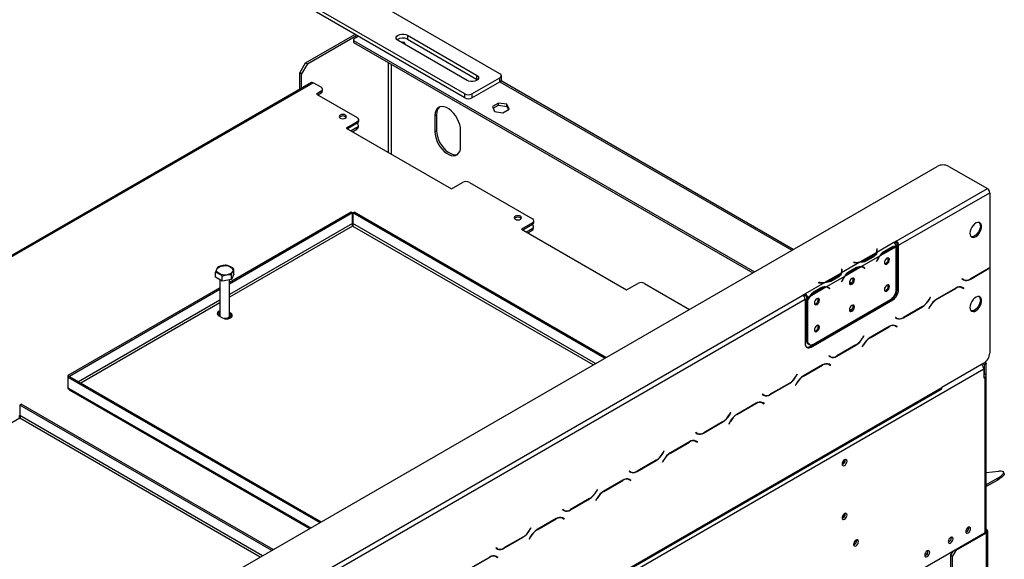
# Model space of a CAD drawing. Extents: x -68 to 13836, y 135 to 10008.
# Drawn here: x 12581 to 13773, y 3914 to 4567 of the extents above; entities that cross this region are included whole.
import ezdxf

# ---------------------------------------------------------------- set-up
doc = ezdxf.new("R2010")
doc.units = 0
doc.header["$LTSCALE"] = 50
doc.layers.get('0').update_dxf_attribs({"linetype": 'CONTINUOUS'})

msp = doc.modelspace()

# ---------------------------------------------------------------- linework, layer by layer
at = {"color": 7, "linetype": 'CONTINUOUS'}
for p, q in [((13162.4, 4501.9), (12961.6, 4617.8)), ((13120, 4477.4), (12919.2, 4593.3)), ((13120, 4472.5), (12919.2, 4588.4)), ((12927.2, 4515.2), (12986.6, 4549.5)), ((12929.4, 4513.9), (12988.8, 4548.2)), ((12990.9, 4547), (12985.2, 4543.7)), ((12985.2, 4543.7), (12985.2, 4542.1)), ((12985.2, 4542.1), (13470.6, 4261.9)), ((12985.2, 4542.1), (12985.2, 4539.7)), ((13122.8, 4493.7), (13039.1, 4542)), ((13050.4, 4548.6), (13134.1, 4500.2)), ((13050.4, 4548.6), (13050.4, 4543.7)), ((13050.4, 4543.7), (13134.1, 4495.3)), ((12985.2, 4539.7), (13468.4, 4260.7)), ((13046.7, 4539.7), (13041.8, 4540.5)), ((13048, 4536.9), (13046.7, 4539.7)), ((13046.7, 4537.7), (13046.7, 4539.7)), ((12920.2, 4502.9), (12927.2, 4515.2)), ((12929.4, 4513.9), (12922.3, 4501.7)), ((12927.2, 4515.2), (12929.4, 4513.9)), ((12922.3, 4501.7), (12920.2, 4502.9)), ((12920.2, 4483.2), (12920.2, 4502.9)), ((12922.3, 4484.4), (12922.3, 4501.7)), ((13128.5, 4477.4), (13162.4, 4497)), ((13134.1, 4500.2), (13134.1, 4495.3)), ((13134.1, 4495.3), (13135.3, 4494.5)), ((13162.4, 4492.1), (13162.4, 4497)), ((13164.2, 4494.5), (13164.2, 4499.4)), ((12934.1, 4491.2), (11937.1, 3915.7)), ((11939.3, 3915.4), (12936.3, 4491)), ((12945.9, 4485.5), (12936.3, 4491)), ((12947.7, 4481), (12947.7, 4483)), ((13128.5, 4472.5), (13162.4, 4492.1)), ((13517.6, 4289.1), (13163.8, 4493.3)), ((12945.9, 4480.6), (12940.3, 4477.3)), ((12940.3, 4477.3), (12989.7, 4448.7)), ((12941.9, 4476.3), (12945.9, 4478.6)), ((12945.9, 4478.6), (12945.9, 4480.6)), ((13120, 4472.5), (13120, 4477.4)), ((13128.5, 4477.4), (13128.5, 4472.5)), ((13160.7, 4466.3), (13153.3, 4462)), ((13153.3, 4462), (13156, 4456.2)), ((13154.2, 4460.1), (13160.7, 4463.9)), ((13170.8, 4464.8), (13160.7, 4466.3)), ((13160.7, 4463.9), (13160.7, 4466.3)), ((13160.7, 4463.9), (13170.8, 4462.3)), ((13166.1, 4454.6), (13173.6, 4458.9)), ((13173.6, 4458.9), (13170.8, 4464.8)), ((13170.8, 4462.3), (13170.8, 4464.8)), ((13170.8, 4462.3), (13172.7, 4458.4)), ((12975.1, 4449.8), (12975.2, 4449.7)), ((13083.7, 4451.1), (13085.8, 4452.4)), ((13083.7, 4451.1), (13083.7, 4431.5)), ((13085.8, 4452.4), (13085.8, 4432.8)), ((13156, 4456.2), (13166.1, 4454.6)), ((12989.7, 4443.8), (12976.3, 4436.1)), ((12976.3, 4436.1), (13103.6, 4362.6)), ((12989.7, 4441.9), (12978, 4435.1)), ((12989.3, 4436.7), (12982.3, 4432.6)), ((12984, 4431.6), (12989.3, 4434.8)), ((12989.3, 4441.6), (12989.3, 4441.6)), ((12989.3, 4434.8), (12989.3, 4436.7)), ((12989.7, 4441.9), (12989.7, 4443.8)), ((12991.1, 4437.2), (12991.1, 4439.2)), ((12991.5, 4444.3), (12991.5, 4446.3)), ((13083.7, 4431.5), (13085.8, 4432.8)), ((13114.8, 4413.6), (13114.8, 4433.2)), ((10024.7, 2272.7), (13691.8, 4389.6)), ((13705.9, 4389.6), (13752.6, 4362.7)), ((13103.6, 4362.6), (13117, 4370.3)), ((13125.5, 4370.3), (13201.9, 4326.3)), ((13642.3, 4299), (13752.6, 4362.7)), ((13645.1, 4294.1), (13755.4, 4357.8)), ((13755.4, 4357.8), (13755.4, 4267)), ((12982.3, 4334.2), (12835, 4249.2)), ((12984, 4333.2), (12835, 4247.2)), ((12984, 4333.2), (12982.3, 4334.2)), ((12984, 4320.5), (12984, 4333.2)), ((12984.2, 4333.2), (12985.9, 4334.2)), ((12984.2, 4333.2), (12984.2, 4320.5)), ((13289.1, 4157.2), (12984.2, 4333.2)), ((13290.8, 4158.2), (12985.9, 4334.2)), ((13187.3, 4327.3), (13187.4, 4327.3)), ((13201.9, 4321.4), (13188.4, 4313.6)), ((13201.9, 4319.4), (13190.1, 4312.6)), ((13201.5, 4319.1), (13201.5, 4319.1)), ((13201.9, 4319.4), (13201.9, 4321.4)), ((13203.2, 4314.7), (13203.2, 4316.7)), ((13203.6, 4321.8), (13203.6, 4323.8)), ((13188.4, 4313.6), (13315.7, 4240.1)), ((13201.5, 4314.2), (13194.4, 4310.2)), ((13196.1, 4309.2), (13201.5, 4312.3)), ((13201.5, 4312.3), (13201.5, 4314.2)), ((13639.4, 4297.4), (13618.6, 4285.3)), ((13642, 4292.3), (13622.7, 4281.2)), ((13627, 4286.6), (13636.4, 4292)), ((13642.3, 4299), (13639.4, 4297.4)), ((13639.4, 4297.4), (13639.4, 4297.4)), ((13642.3, 4297.4), (13640.6, 4296.4)), ((13642.3, 4299), (13642.3, 4297.4)), ((13642.3, 4240.6), (13642.3, 4292.3)), ((13643.7, 4294.9), (13645.1, 4294.1)), ((13643.7, 4241), (13643.7, 4294.9)), ((13645.1, 4240.2), (13645.1, 4294.1)), ((13618, 4285), (13598.7, 4273.9)), ((13622.1, 4280.9), (13600.2, 4268.2)), ((13614.2, 4281.5), (13604.8, 4276)), ((13614.9, 4280.3), (13605.5, 4274.8)), ((13619, 4289.6), (13618.6, 4289.6)), ((13618.6, 4289.6), (13618.7, 4288.6)), ((13619, 4288), (13618.8, 4288)), ((13618.8, 4286.2), (13618.8, 4287.8)), ((13619.1, 4288.6), (13619, 4289.6)), ((13619, 4288), (13619, 4289.6)), ((13619.1, 4287), (13619, 4288)), ((13626.2, 4286.2), (13627.7, 4285.4)), ((13627.7, 4285.4), (13637.1, 4290.8)), ((13598.1, 4273.5), (13576.1, 4260.8)), ((13599.6, 4267.8), (13580.3, 4256.7)), ((13584.5, 4262.1), (13594, 4267.5)), ((13592.4, 4273.4), (13590.7, 4273.5)), ((13590.7, 4273.5), (13590.7, 4273.3)), ((13590.7, 4273.3), (13590.7, 4273.5)), ((13590.7, 4273.3), (13592.3, 4273.2)), ((13602.5, 4267.1), (13601, 4267.9)), ((13602.7, 4267.2), (13601.9, 4267.8)), ((13604.8, 4274.4), (13604.8, 4276)), ((13619, 4276), (13618.2, 4274.5)), ((13618.2, 4274.6), (13618.4, 4274.5)), ((13618.2, 4274.5), (13618.4, 4274.5)), ((13618.4, 4274.5), (13619.2, 4275.9)), ((12818.1, 4255.5), (12818.1, 4261.6)), ((12826.2, 4250.8), (12826.2, 4256.9)), ((12840.4, 4259), (12837.4, 4252.6)), ((12837.4, 4252.6), (12837.4, 4258.6)), ((12840.4, 4259), (12840.4, 4265)), ((13575.5, 4260.5), (13556.3, 4249.4)), ((13579.7, 4256.4), (13557.8, 4243.7)), ((13571.8, 4257), (13562.3, 4251.5)), ((13572.5, 4255.8), (13563, 4250.3)), ((13576.5, 4265.1), (13576.1, 4265.1)), ((13576.1, 4265.1), (13576.3, 4264.1)), ((13576.5, 4263.5), (13576.3, 4263.5)), ((13576.3, 4261.7), (13576.3, 4263.3)), ((13576.7, 4264.2), (13576.5, 4265.1)), ((13576.5, 4263.5), (13576.5, 4265.1)), ((13576.7, 4262.5), (13576.5, 4263.5)), ((13583.8, 4261.7), (13585.2, 4260.9)), ((13585.2, 4260.9), (13594.7, 4266.3)), ((13602.6, 4267), (13602.7, 4267.2)), ((13602.7, 4267.2), (13604.1, 4266.4)), ((13603.1, 4266.7), (13603.9, 4266)), ((13604.1, 4266.4), (13603.3, 4267)), ((13603.9, 4266), (13604.1, 4266.4)), ((13731.5, 4252.8), (13754.6, 4266.2)), ((13754.5, 4266.5), (13731.6, 4253.2)), ((13755.1, 4266.9), (13755.4, 4266.7)), ((13755.4, 4266.7), (13755.4, 4163.5)), ((12826.2, 4250.8), (12818.1, 4255.5)), ((12823.4, 4252.5), (12823.4, 4208.6)), ((12837.4, 4252.6), (12826.2, 4250.8)), ((12835, 4208.6), (12835, 4252.2)), ((13315.7, 4240.1), (13329.2, 4247.9)), ((13337.6, 4247.9), (13391.9, 4216.5)), ((13555.7, 4249), (13532, 4235.3)), ((13548.3, 4249), (13548.2, 4248.8)), ((13548.2, 4248.8), (13549.9, 4248.7)), ((13550, 4248.9), (13548.3, 4249)), ((13548.3, 4248.8), (13548.3, 4249)), ((13562.3, 4249.9), (13562.3, 4251.5)), ((13576.6, 4251.5), (13575.8, 4250.1)), ((13575.8, 4250.1), (13576, 4250)), ((13575.8, 4250.1), (13576, 4250)), ((13576, 4250), (13576.8, 4251.5)), ((13588, 4248.4), (13585.6, 4249.8)), ((13720.2, 4243.8), (13720.8, 4243.5)), ((13722, 4253.3), (13721.8, 4253)), ((13721.8, 4253), (13723.5, 4252.1)), ((13723.6, 4252.4), (13722, 4253.3)), ((13722.2, 4253.3), (13722, 4253.3)), ((13722.2, 4253.3), (13723.6, 4252.4)), ((11968.5, 3332.8), (13529.1, 4233.7)), ((12823.4, 4242.5), (12639.4, 4136.3)), ((12823.4, 4240.5), (12641.1, 4135.3)), ((13532, 4235.3), (13529.1, 4233.7)), ((13532, 4233.7), (13530.3, 4232.7)), ((13532, 4235.3), (13532, 4235.3)), ((13532, 4235.3), (13532, 4233.7)), ((13532, 4233.7), (13532, 4235.3)), ((13532, 4233.7), (13532, 4233.7)), ((13537.3, 4231.9), (13534.8, 4230.4)), ((13557.1, 4243.3), (13537.9, 4232.2)), ((13541.4, 4237.2), (13542.8, 4236.4)), ((13542.1, 4237.6), (13551.5, 4243)), ((13542.8, 4236.4), (13552.2, 4241.8)), ((13560, 4242.6), (13558.6, 4243.4)), ((13560.2, 4242.7), (13559.5, 4243.3)), ((13560.1, 4242.5), (13560.2, 4242.7)), ((13560.2, 4242.7), (13561.7, 4241.9)), ((13560.7, 4242.2), (13561.4, 4241.6)), ((13561.7, 4241.9), (13560.9, 4242.5)), ((13561.4, 4241.6), (13561.7, 4241.9)), ((13643.7, 4241), (13645.1, 4240.2)), ((13714.3, 4242.3), (13691.1, 4228.9)), ((13691.3, 4228.7), (13714.2, 4241.9)), ((13720.8, 4243.5), (13722.2, 4242.7)), ((13722.2, 4242.7), (13723.7, 4241.8)), ((13723.9, 4242.1), (13722.3, 4243.1)), ((13722.5, 4243), (13722.3, 4243.1)), ((13722.3, 4242.6), (13722.5, 4243)), ((13722.5, 4243), (13723.9, 4242.1)), ((13723.7, 4241.8), (13723.9, 4242.1)), ((11971.4, 3327.9), (13532, 4228.8)), ((13532, 4228.8), (13532, 4174.9)), ((13532, 4226.5), (13533.4, 4225.7)), ((13532, 4224), (13533.4, 4223.2)), ((13534.8, 4230.4), (13533.4, 4231.3)), ((13533.4, 4231.3), (13533.4, 4229.1)), ((13533.4, 4229.1), (13534.8, 4228.2)), ((13533.4, 4228.6), (13533.6, 4229)), ((13533.4, 4228.6), (13534.8, 4227.8)), ((13533.4, 4228.6), (13533.4, 4179.4)), ((13534.8, 4230.4), (13534.8, 4228.2)), ((13534.8, 4227.8), (13534.8, 4178.6)), ((13537.6, 4171.6), (13636.6, 4228.8)), ((13539, 4170.8), (13638, 4228)), ((13541.9, 4174.5), (13635.2, 4228.4)), ((13629.3, 4224.6), (13629, 4224.8)), ((13638, 4228), (13636.6, 4228.8)), ((13673.9, 4219.9), (13651, 4206.7)), ((13683.1, 4220.5), (13681.5, 4217.6)), ((13681.7, 4217.5), (13683.3, 4220.2)), ((13683.4, 4231.1), (13681.9, 4228.4)), ((13682, 4228.1), (13683.6, 4231)), ((13683.6, 4231), (13683.4, 4231.1)), ((13683.4, 4231.1), (13683.6, 4231)), ((12822.2, 4208.6), (12826.4, 4206.2)), ((12823.4, 4208.3), (12823.4, 4207.9)), ((12836.3, 4211.9), (12835, 4212.6)), ((12836.3, 4209.9), (12835, 4210.6)), ((12835, 4205.6), (12835, 4208.3)), ((12836.3, 4209.9), (12836.3, 4211.9)), ((13589.1, 4217), (13585.6, 4215)), ((13650.8, 4206.3), (13674, 4219.7)), ((13681.5, 4217.6), (13681.7, 4217.5)), ((13579.8, 4196.4), (13580.2, 4196.2)), ((13582, 4197.6), (13582.3, 4197.4)), ((13639.6, 4197.2), (13640.2, 4197)), ((13640.2, 4197), (13641.6, 4196.2)), ((13641.4, 4206.8), (13641.2, 4206.5)), ((13641.2, 4206.5), (13642.8, 4205.5)), ((13643, 4205.9), (13641.4, 4206.8)), ((13641.5, 4206.7), (13641.4, 4206.8)), ((13641.5, 4206.7), (13643, 4205.9)), ((13641.9, 4196.4), (13641.6, 4196.6)), ((13641.6, 4196.2), (13643.1, 4195.3)), ((13643.3, 4195.6), (13641.7, 4196.5)), ((13641.7, 4196.1), (13641.9, 4196.4)), ((13641.9, 4196.4), (13643.3, 4195.6)), ((13602.8, 4184.5), (13601.3, 4181.8)), ((13601.4, 4181.6), (13603, 4184.4)), ((13603, 4184.4), (13602.8, 4184.5)), ((13602.8, 4184.5), (13603, 4184.4)), ((13633.7, 4195.8), (13610.5, 4182.4)), ((13610.7, 4182.1), (13633.6, 4195.4)), ((13643.1, 4195.3), (13643.3, 4195.6)), ((13533.4, 4179.4), (13534.8, 4178.6)), ((13535.4, 4174.8), (13536.9, 4174)), ((13570.2, 4159.8), (13593.4, 4173.1)), ((13593.3, 4173.4), (13570.3, 4160.2)), ((13602.5, 4173.9), (13600.9, 4171.1)), ((13601.1, 4171), (13602.7, 4173.7)), ((13537.6, 4171.6), (13539, 4170.8)), ((13560.8, 4160.3), (13560.6, 4159.9)), ((13562.3, 4159.4), (13560.8, 4160.3)), ((13560.9, 4160.2), (13560.8, 4160.3)), ((13600.9, 4171.1), (13601.1, 4171)), ((13553.1, 4149.2), (13529.9, 4135.9)), ((13530, 4135.6), (13553, 4148.8)), ((13559, 4150.7), (13559.5, 4150.4)), ((13559.5, 4150.4), (13561, 4149.6)), ((13560.6, 4159.9), (13562.2, 4159)), ((13560.9, 4160.2), (13562.3, 4159.4)), ((13561.3, 4149.9), (13561, 4150)), ((13561, 4149.6), (13562.5, 4148.7)), ((13562.7, 4149.1), (13561.1, 4150)), ((13561.1, 4149.5), (13561.3, 4149.9)), ((13561.3, 4149.9), (13562.7, 4149.1)), ((13562.5, 4148.7), (13562.7, 4149.1)), ((13748.3, 4151.2), (13697.4, 4121.8)), ((13749, 4149.3), (13748, 4151)), ((13751.2, 4150.6), (13749, 4149.3)), ((13749, 4138.6), (13749, 4149.3)), ((13750.1, 4152.5), (13751.2, 4150.6)), ((13751.2, 4136.5), (13751.2, 4150.6)), ((13748.3, 4143.9), (10081.3, 2026.9)), ((13522.2, 4138), (13520.7, 4135.3)), ((13520.8, 4135.1), (13522.4, 4137.9)), ((13522.4, 4137.9), (13522.2, 4138)), ((13522.2, 4138), (13522.4, 4137.9)), ((13748.3, 4143.9), (13748.3, 4133.2)), ((13749.7, 4138.1), (13748.3, 4139)), ((12639.4, 4136.3), (12639.4, 4134.2)), ((12641.1, 4135.3), (12639.4, 4136.3)), ((12641.1, 4135.2), (12639.4, 4134.2)), ((12639.4, 4134.2), (12944.3, 3958.2)), ((12639.4, 4134.2), (12639.4, 4121.4)), ((12641.1, 4135.3), (12641.1, 4135.2)), ((12641.1, 4135.2), (12946, 3959.1)), ((13489.6, 4113.2), (13512.8, 4126.6)), ((13512.7, 4126.9), (13489.7, 4113.6)), ((13521.9, 4127.4), (13520.3, 4124.6)), ((13520.3, 4124.6), (13520.5, 4124.5)), ((13520.5, 4124.5), (13522, 4127.1)), ((13749.7, 4134.1), (13748.3, 4133.2)), ((13749.7, 3946.3), (13749.7, 4134.1)), ((13751.2, 3948.3), (13751.2, 4136.1)), ((10131.4, 2061.8), (13696.6, 4120)), ((10132.2, 2063.7), (13697.4, 4121.8)), ((12641, 4119), (12932, 3951)), ((12641, 4119), (12932, 3951)), ((13480.2, 4113.7), (13480, 4113.4)), ((13480, 4113.4), (13481.6, 4112.4)), ((13481.7, 4112.8), (13480.2, 4113.7)), ((13480.3, 4113.7), (13480.2, 4113.7)), ((13480.3, 4113.7), (13481.7, 4112.8)), ((12581.1, 4100.5), (12582.8, 4101.5)), ((12887.8, 3925.5), (12582.8, 4101.5)), ((13472.5, 4102.7), (13449.3, 4089.3)), ((13449.4, 4089.1), (13472.4, 4102.3)), ((13478.4, 4104.2), (13478.9, 4103.9)), ((13478.9, 4103.9), (13480.4, 4103.1)), ((13480.7, 4103.3), (13480.4, 4103.5)), ((13480.4, 4103.1), (13481.9, 4102.2)), ((13482.1, 4102.5), (13480.5, 4103.5)), ((13480.5, 4103), (13480.7, 4103.3)), ((13480.7, 4103.3), (13482.1, 4102.5)), ((13481.9, 4102.2), (13482.1, 4102.5)), ((12581.1, 4100.5), (12581.1, 4087.8)), ((12886.1, 3924.5), (12581.1, 4100.5)), ((13441.6, 4091.5), (13440, 4088.8)), ((13440.2, 4088.5), (13441.8, 4091.3)), ((13441.8, 4091.3), (13441.6, 4091.5)), ((13441.6, 4091.5), (13441.8, 4091.3)), ((13409, 4066.7), (13432.2, 4080.1)), ((13432, 4080.3), (13409.1, 4067.1)), ((13441.3, 4080.9), (13439.7, 4078)), ((13439.7, 4078), (13439.9, 4077.9)), ((13439.9, 4077.9), (13441.4, 4080.6)), ((13399.6, 4067.2), (13399.4, 4066.9)), ((13399.4, 4066.9), (13401, 4065.9)), ((13401.1, 4066.3), (13399.6, 4067.2)), ((13399.7, 4067.1), (13399.6, 4067.2)), ((13399.7, 4067.1), (13401.1, 4066.3)), ((13391.9, 4056.1), (13368.7, 4042.8)), ((13368.8, 4042.5), (13391.7, 4055.8)), ((13397.8, 4057.6), (13398.3, 4057.4)), ((13398.3, 4057.4), (13399.7, 4056.5)), ((13399.7, 4056.5), (13401.3, 4055.6)), ((13400.1, 4056.8), (13399.8, 4057)), ((13401.5, 4056), (13399.9, 4056.9)), ((13399.9, 4056.5), (13400.1, 4056.8)), ((13400.1, 4056.8), (13401.5, 4056)), ((13401.3, 4055.6), (13401.5, 4056)), ((13361, 4044.9), (13359.4, 4042.2)), ((13359.6, 4042), (13361.2, 4044.8)), ((13361.2, 4044.8), (13361, 4044.9)), ((13361, 4044.9), (13361.2, 4044.8)), ((13328.4, 4020.2), (13351.6, 4033.5)), ((13351.4, 4033.8), (13328.5, 4020.6)), ((13360.7, 4034.3), (13359.1, 4031.5)), ((13359.1, 4031.5), (13359.3, 4031.4)), ((13359.3, 4031.4), (13360.8, 4034.1)), ((13580.5, 4033.9), (13580.4, 4034.7)), ((13319, 4020.7), (13318.8, 4020.3)), ((13318.8, 4020.3), (13320.4, 4019.4)), ((13320.5, 4019.8), (13319, 4020.7)), ((13319.1, 4020.6), (13319, 4020.7)), ((13319.1, 4020.6), (13320.5, 4019.8)), ((13751.2, 4019), (13766.6, 4020.4)), ((13773, 4017.4), (13772.2, 4019.2)), ((13311.3, 4009.6), (13288.1, 3996.2)), ((13288.2, 3996), (13311.1, 4009.2)), ((13317.2, 4011.1), (13317.7, 4010.8)), ((13317.7, 4010.8), (13319.1, 4010)), ((13319.1, 4010), (13320.7, 4009.1)), ((13319.5, 4010.3), (13319.2, 4010.4)), ((13320.9, 4009.5), (13319.3, 4010.4)), ((13319.3, 4009.9), (13319.5, 4010.3)), ((13319.5, 4010.3), (13320.9, 4009.5)), ((13320.7, 4009.1), (13320.9, 4009.5)), ((13764.2, 4011.6), (13751.2, 4004)), ((13765, 4009.8), (13751.2, 4001.8)), ((13765, 4009.8), (13764.2, 4011.6)), ((13280.4, 3998.4), (13278.8, 3995.7)), ((13278.9, 3995.4), (13280.6, 3998.3)), ((13280.6, 3998.3), (13280.4, 3998.4)), ((13280.4, 3998.4), (13280.6, 3998.3)), ((13247.8, 3973.6), (13270.9, 3987)), ((13270.8, 3987.3), (13247.9, 3974)), ((13280.1, 3987.8), (13278.5, 3985)), ((13278.5, 3985), (13278.7, 3984.9)), ((13278.7, 3984.9), (13280.2, 3987.5)), ((13238.4, 3974.1), (13238.2, 3973.8)), ((13238.2, 3973.8), (13239.8, 3972.8)), ((13239.9, 3973.2), (13238.4, 3974.1)), ((13238.5, 3974.1), (13238.4, 3974.1)), ((13238.5, 3974.1), (13239.9, 3973.2)), ((13230.6, 3963.1), (13207.5, 3949.7)), ((13207.6, 3949.5), (13230.5, 3962.7)), ((13236.6, 3964.6), (13237.1, 3964.3)), ((13237.1, 3964.3), (13238.5, 3963.5)), ((13238.5, 3963.5), (13240.1, 3962.6)), ((13240.3, 3962.9), (13238.6, 3963.9)), ((13238.9, 3963.7), (13238.6, 3963.9)), ((13238.7, 3963.4), (13238.9, 3963.7)), ((13238.9, 3963.7), (13240.3, 3962.9)), ((13240.1, 3962.6), (13240.3, 3962.9)), ((13580.5, 3968.6), (13580.4, 3969.4)), ((13199.8, 3951.9), (13198.2, 3949.2)), ((13198.3, 3948.9), (13200, 3951.7)), ((13200, 3951.7), (13199.8, 3951.9)), ((13199.8, 3951.9), (13200, 3951.7)), ((13659, 3893.8), (13749.7, 3946.3)), ((13730.1, 3952.1), (13730, 3952.9)), ((13752.9, 2709), (13752.9, 3948.1)), ((13167.2, 3927.1), (13190.3, 3940.5)), ((13190.2, 3940.7), (13167.3, 3927.5)), ((13199.5, 3941.3), (13197.9, 3938.4)), ((13197.9, 3938.4), (13198.1, 3938.3)), ((13198.1, 3938.3), (13199.6, 3941)), ((13594.3, 3936.6), (13594.2, 3937.4)), ((13594.3, 3936.6), (13594.2, 3937.4)), ((13708.9, 3939.8), (13708.8, 3940.6)), ((13751.2, 3945.6), (13714.4, 3924.4)), ((13751.2, 3945.6), (13751.2, 2706.6)), ((13157.7, 3927.6), (13157.5, 3927.3)), ((13157.5, 3927.3), (13159.2, 3926.3)), ((13159.3, 3926.7), (13157.7, 3927.6)), ((13157.9, 3927.5), (13157.7, 3927.6)), ((13157.9, 3927.5), (13159.3, 3926.7)), ((13680.6, 3923.5), (13680.5, 3924.3)), ((13708, 3918.3), (13711.4, 3924.1)), ((13714.4, 3924.4), (13710.1, 3917)), ((13713.1, 3925.1), (13714.4, 3924.4)), ((13150, 3916.5), (13126.9, 3903.2)), ((13127, 3902.9), (13149.9, 3916.1)), ((13156, 3918), (13156.5, 3917.8)), ((13156.5, 3917.8), (13157.9, 3916.9)), ((13157.9, 3916.9), (13159.5, 3916)), ((13158.3, 3917.2), (13158, 3917.4)), ((13159.7, 3916.4), (13158, 3917.3)), ((13158.1, 3916.9), (13158.3, 3917.2)), ((13158.3, 3917.2), (13159.7, 3916.4)), ((13159.5, 3916), (13159.7, 3916.4)), ((13710.1, 3917), (13708, 3918.3)), ((13708, 3918.3), (13708, 2689)), ((13710.1, 3917), (13710.1, 2687.8))]:
    msp.add_line(p, q, dxfattribs=at)
at = {"color": 8, "linetype": 'CONTINUOUS'}
for p, q in [((13026.9, 4515.6), (13026.9, 4406.8)), ((13031.2, 4404.4), (13031.2, 4513.1)), ((13162.4, 4492.1), (13515.8, 4288.1)), ((12984, 4320.5), (12835, 4234.5)), ((12984.1, 4317.3), (12835, 4231.2)), ((13275.2, 4149.2), (12984.1, 4317.3)), ((13278.1, 4150.8), (12984.2, 4320.5)), ((13635.7, 4291.6), (13637.1, 4290.8)), ((13614.2, 4279.9), (13614.2, 4281.5)), ((13619.1, 4287), (13619.1, 4288.6)), ((13592.4, 4273.2), (13592.4, 4273.4)), ((13601.9, 4267.8), (13603.3, 4267)), ((13619, 4276.1), (13619.2, 4275.9)), ((13571.8, 4255.4), (13571.8, 4257)), ((13576.7, 4262.5), (13576.7, 4264.2)), ((13593.3, 4267.1), (13594.7, 4266.3)), ((13754.3, 4266.4), (13754.6, 4266.2)), ((13550, 4248.7), (13550, 4248.9)), ((13576.6, 4251.6), (13576.8, 4251.5)), ((13585.6, 4247.8), (13586.3, 4247.4)), ((13731.2, 4253), (13731.5, 4252.8)), ((13550.8, 4242.6), (13552.2, 4241.8)), ((13559.5, 4243.3), (13560.9, 4242.5)), ((13713.9, 4242.1), (13714.2, 4241.9)), ((12823.4, 4227.8), (12652, 4128.8)), ((12823.4, 4224.5), (12654.9, 4127.2)), ((13627.2, 4223.7), (13627.5, 4223.6)), ((13673.7, 4219.8), (13674, 4219.7)), ((13681.8, 4228.2), (13682, 4228.1)), ((13683.1, 4220.3), (13683.3, 4220.2)), ((13691, 4228.8), (13691.3, 4228.7)), ((13650.6, 4206.5), (13650.8, 4206.3)), ((13633.3, 4195.5), (13633.6, 4195.4)), ((13593.1, 4173.3), (13593.4, 4173.1)), ((13601.2, 4181.7), (13601.4, 4181.6)), ((13602.5, 4173.8), (13602.7, 4173.7)), ((13610.4, 4182.3), (13610.7, 4182.1)), ((13552.7, 4149), (13553, 4148.8)), ((13569.9, 4159.9), (13570.2, 4159.8)), ((13748.3, 4137.3), (13749.7, 4138.1)), ((13512.5, 4126.8), (13512.8, 4126.6)), ((13520.6, 4135.2), (13520.8, 4135.1)), ((13521.8, 4127.3), (13522, 4127.1)), ((13529.8, 4135.8), (13530, 4135.6)), ((13748.3, 4134.9), (13749.7, 4134.1)), ((12639.4, 4121.4), (12933.3, 3951.8)), ((13489.3, 4113.4), (13489.6, 4113.2)), ((13472.1, 4102.5), (13472.4, 4102.3)), ((13449.2, 4089.2), (13449.4, 4089.1)), ((12581, 4084.6), (12432, 3998.5)), ((12872.2, 3916.5), (12581, 4084.6)), ((12875, 3918.1), (12581.1, 4087.8)), ((13431.9, 4080.2), (13432.2, 4080.1)), ((13440, 4088.6), (13440.2, 4088.5)), ((13441.2, 4080.7), (13441.4, 4080.6)), ((13408.7, 4066.9), (13409, 4066.7)), ((13391.5, 4055.9), (13391.7, 4055.8)), ((13359.4, 4042.1), (13359.6, 4042)), ((13368.5, 4042.7), (13368.8, 4042.5)), ((13351.3, 4033.7), (13351.6, 4033.5)), ((13360.6, 4034.2), (13360.8, 4034.1)), ((13328.1, 4020.3), (13328.4, 4020.2)), ((13310.9, 4009.4), (13311.1, 4009.2)), ((13278.7, 3995.6), (13278.9, 3995.4)), ((13287.9, 3996.2), (13288.2, 3996)), ((13270.7, 3987.2), (13270.9, 3987)), ((13280, 3987.7), (13280.2, 3987.5)), ((13247.5, 3973.8), (13247.8, 3973.6)), ((13230.2, 3962.8), (13230.5, 3962.7)), ((13198.1, 3949), (13198.3, 3948.9)), ((13207.3, 3949.6), (13207.6, 3949.5)), ((13749.9, 3946.3), (13751.2, 3945.6)), ((13190.1, 3940.6), (13190.3, 3940.5)), ((13199.4, 3941.1), (13199.6, 3941)), ((13166.9, 3927.3), (13167.2, 3927.1)), ((13149.6, 3916.3), (13149.9, 3916.1))]:
    msp.add_line(p, q, dxfattribs=at)
at = {"color": 7, "linetype": 'CONTINUOUS', "flags": 128}
for points in [[(13039.1, 4542), (13037.6, 4543.2), (13036.9, 4544.6), (13036.9, 4546), (13037.6, 4547.4), (13039.1, 4548.6), (13041.1, 4549.4), (13043.5, 4549.9), (13046, 4549.9), (13048.4, 4549.4), (13050.4, 4548.6)], [(13134.1, 4500.2), (13135.6, 4499.1), (13136.4, 4497.7), (13136.4, 4496.2), (13135.6, 4494.9), (13134.1, 4493.7), (13132.1, 4492.8), (13129.7, 4492.4), (13127.2, 4492.4), (13124.9, 4492.8), (13122.8, 4493.7)], [(13114.8, 4433.2), (13114.5, 4436.6), (13113.7, 4440.3), (13112.4, 4444), (13110.7, 4447.6), (13108.6, 4451.1), (13106.1, 4454.2), (13103.5, 4457), (13100.6, 4459.2), (13097.8, 4460.9), (13095, 4461.9), (13092.3, 4462.2), (13089.8, 4461.9), (13087.7, 4460.9), (13086, 4459.3), (13084.7, 4457), (13083.9, 4454.3), (13083.7, 4451.1)], [(12969, 4448.1), (12970.4, 4447.6), (12972.1, 4447.4), (12973.8, 4447.6), (12975.2, 4448.1), (12976.1, 4449), (12976.5, 4449.9), (12976.1, 4450.9), (12975.2, 4451.7), (12973.8, 4452.3), (12972.1, 4452.5), (12970.4, 4452.3), (12969, 4451.7), (12968, 4450.9), (12967.7, 4449.9), (12968, 4449), (12969, 4448.1)], [(13083.7, 4431.5), (13083.9, 4428.1), (13084.7, 4424.5), (13086, 4420.7), (13087.7, 4417.1), (13089.8, 4413.6), (13092.3, 4410.5), (13095, 4407.7), (13097.8, 4405.5), (13100.6, 4403.9), (13103.5, 4402.8), (13106.1, 4402.5), (13108.6, 4402.8), (13110.7, 4403.8), (13112.4, 4405.5), (13113.7, 4407.7), (13114.5, 4410.4), (13114.8, 4413.6)], [(13085.8, 4432.8), (13086, 4429.3), (13086.8, 4425.7), (13088.1, 4422), (13089.8, 4418.3), (13092, 4414.9), (13094.4, 4411.7), (13097.1, 4409), (13099.9, 4406.7), (13102.8, 4405.1), (13105.6, 4404.1), (13108.3, 4403.7), (13110.7, 4404), (13111.2, 4404.2)], [(13181.1, 4325.7), (13182.5, 4325.1), (13184.2, 4324.9), (13185.9, 4325.1), (13187.3, 4325.7), (13188.3, 4326.5), (13188.6, 4327.5), (13188.3, 4328.4), (13187.3, 4329.3), (13185.9, 4329.8), (13184.2, 4330), (13182.5, 4329.8), (13181.1, 4329.3), (13180.1, 4328.4), (13179.8, 4327.5), (13180.1, 4326.5), (13181.1, 4325.7)], [(13731.4, 4308.6), (13731.6, 4306.6), (13732.4, 4305), (13733.6, 4304), (13735.2, 4303.6), (13737, 4303.9), (13738.9, 4304.9), (13740.8, 4306.4), (13742.5, 4308.4), (13743.9, 4310.7), (13744.9, 4313.2), (13745.4, 4315.7), (13745.4, 4317.9), (13744.9, 4319.7), (13743.9, 4321), (13742.5, 4321.8), (13740.8, 4321.8), (13738.9, 4321.2), (13737, 4319.9), (13735.2, 4318.1), (13733.6, 4315.9), (13732.4, 4313.5), (13731.6, 4311), (13731.4, 4308.6)], [(13744.1, 4317.6), (13743.8, 4315.3), (13743.1, 4312.8), (13741.8, 4310.4), (13740.3, 4308.2), (13738.5, 4306.4), (13736.5, 4305.1), (13734.7, 4304.5), (13732.9, 4304.5), (13732.8, 4304.6)], [(13618.8, 4286.2), (13618.8, 4286.1), (13618.7, 4285.7)], [(12822.3, 4259.8), (12820.7, 4261), (12819.7, 4262.5), (12819.4, 4264), (12819.8, 4265.5), (12821, 4266.9), (12822.8, 4268.1), (12825, 4268.9), (12827.6, 4269.4), (12830.2, 4269.5), (12832.8, 4269.1), (12835.2, 4268.3), (12837.1, 4267.2), (12838.4, 4265.9), (12839, 4264.4), (12838.9, 4262.8), (12838.1, 4261.4), (12836.7, 4260.1), (12834.6, 4259.1), (12832.2, 4258.4), (12829.6, 4258.1), (12826.9, 4258.3), (12824.4, 4258.8), (12822.3, 4259.8)], [(13600.6, 4268.1), (13600.9, 4268), (13601, 4267.9)], [(13634, 4276.7), (13633.8, 4277.9), (13633.1, 4278.6), (13632.1, 4278.8), (13631, 4278.4), (13629.8, 4277.5), (13628.8, 4276.1), (13628.1, 4274.6), (13627.9, 4273.1), (13628.1, 4271.9), (13628.8, 4271.2), (13629.8, 4271), (13631, 4271.4), (13632.1, 4272.3), (13633.1, 4273.7), (13633.8, 4275.2), (13634, 4276.7)], [(13576.3, 4261.7), (13576.3, 4261.6), (13576.3, 4261.2)], [(13591.6, 4252.2), (13591.3, 4253.4), (13590.7, 4254.1), (13589.7, 4254.3), (13588.5, 4253.9), (13587.4, 4253), (13586.4, 4251.7), (13585.7, 4250.1), (13585.5, 4248.7), (13585.7, 4247.4), (13586.4, 4246.7), (13587.4, 4246.5), (13588.5, 4246.9), (13589.7, 4247.8), (13590.7, 4249.2), (13591.3, 4250.7), (13591.6, 4252.2)], [(13634, 4244), (13633.8, 4245.2), (13633.1, 4246), (13632.1, 4246.2), (13631, 4245.8), (13629.8, 4244.8), (13628.8, 4243.5), (13628.1, 4242), (13627.9, 4240.5), (13628.1, 4239.3), (13628.8, 4238.5), (13629.8, 4238.3), (13631, 4238.7), (13632.1, 4239.7), (13633.1, 4241), (13633.8, 4242.5), (13634, 4244)], [(13558.2, 4243.6), (13558.5, 4243.5), (13558.6, 4243.4)], [(13731.4, 4218.8), (13731.6, 4216.8), (13732.4, 4215.2), (13733.6, 4214.2), (13735.2, 4213.8), (13737, 4214.1), (13738.9, 4215), (13740.8, 4216.6), (13742.5, 4218.6), (13743.9, 4220.9), (13744.9, 4223.4), (13745.4, 4225.8), (13745.4, 4228.1), (13744.9, 4229.9), (13743.9, 4231.2), (13742.5, 4231.9), (13740.8, 4232), (13738.9, 4231.3), (13737, 4230.1), (13735.2, 4228.3), (13733.6, 4226.1), (13732.4, 4223.7), (13731.6, 4221.2), (13731.4, 4218.8)], [(13549.1, 4227.7), (13548.9, 4228.9), (13548.3, 4229.6), (13547.3, 4229.8), (13546.1, 4229.4), (13544.9, 4228.5), (13544, 4227.2), (13543.3, 4225.6), (13543.1, 4224.2), (13543.3, 4223), (13544, 4222.2), (13544.9, 4222), (13546.1, 4222.4), (13547.3, 4223.3), (13548.3, 4224.7), (13548.9, 4226.2), (13549.1, 4227.7)], [(13591.6, 4219.5), (13591.3, 4220.7), (13590.7, 4221.5), (13589.7, 4221.7), (13588.5, 4221.3), (13587.4, 4220.3), (13586.4, 4219), (13585.7, 4217.5), (13585.5, 4216), (13585.7, 4214.8), (13586.4, 4214), (13587.4, 4213.8), (13588.5, 4214.2), (13589.7, 4215.2), (13590.7, 4216.5), (13591.3, 4218), (13591.6, 4219.5)], [(13744.1, 4227.8), (13743.8, 4225.5), (13743.1, 4223), (13741.8, 4220.5), (13740.3, 4218.4), (13738.5, 4216.6), (13736.5, 4215.3), (13734.7, 4214.7), (13732.9, 4214.7), (13732.8, 4214.7)], [(12823.4, 4214.9), (12823.1, 4214.8), (12821.4, 4213.8), (12820.4, 4212.5), (12820.1, 4211.1), (12820.8, 4209.8), (12822.2, 4208.6)], [(12823.4, 4214.9), (12823.1, 4214.8), (12821.4, 4213.8), (12820.4, 4212.5), (12820.1, 4211.1), (12820.8, 4209.8), (12822.2, 4208.6)], [(12823.6, 4207.8), (12823.4, 4208.5), (12823.4, 4208.6)], [(12823.5, 4207.8), (12823.4, 4208.1), (12823.4, 4208.4)], [(12826.4, 4206.2), (12828.4, 4205.4), (12830.7, 4205), (12833.2, 4205.1), (12835.4, 4205.7), (12837.1, 4206.7), (12838.1, 4208), (12838.3, 4209.4), (12837.7, 4210.7), (12836.3, 4211.9)], [(12826.4, 4206.2), (12828.4, 4205.4), (12830.7, 4205), (12833.2, 4205.1), (12835.4, 4205.7), (12837.1, 4206.7), (12838.1, 4208), (12838.3, 4209.4), (12837.7, 4210.7), (12836.3, 4211.9)], [(12835, 4208.6), (12835, 4208.1), (12834.3, 4207), (12832.9, 4206), (12831.1, 4205.4), (12829, 4205.3), (12828.7, 4205.3)], [(12835, 4208.4), (12835, 4207.8), (12834.3, 4206.7), (12832.9, 4205.7), (12831.1, 4205.1), (12830.5, 4205)], [(12838.1, 4208), (12837.7, 4208.8), (12836.3, 4209.9)], [(12838.1, 4208), (12837.7, 4208.8), (12836.3, 4209.9)], [(12835, 4206.8), (12835.3, 4206.6), (12836, 4206)], [(12835, 4206.8), (12835.3, 4206.6), (12836, 4206)], [(13549.1, 4195), (13548.9, 4196.2), (13548.3, 4197), (13547.3, 4197.2), (13546.1, 4196.8), (13544.9, 4195.8), (13544, 4194.5), (13543.3, 4193), (13543.1, 4191.5), (13543.3, 4190.3), (13544, 4189.5), (13544.9, 4189.3), (13546.1, 4189.7), (13547.3, 4190.7), (13548.3, 4192), (13548.9, 4193.5), (13549.1, 4195)], [(13582.6, 4032.7), (13582.4, 4033.8), (13581.7, 4034.6), (13580.8, 4034.8), (13579.6, 4034.4), (13578.5, 4033.5), (13577.5, 4032.2), (13576.9, 4030.7), (13576.6, 4029.2), (13576.9, 4028.1), (13577.5, 4027.3), (13578.5, 4027.1), (13579.6, 4027.5), (13580.8, 4028.4), (13581.7, 4029.7), (13582.4, 4031.2), (13582.6, 4032.7)], [(13764.2, 4011.6), (13767.1, 4013.3), (13769.4, 4015), (13771, 4016.5), (13772, 4017.8), (13772.3, 4018.9), (13771.9, 4019.7), (13770.8, 4020.3), (13769, 4020.5), (13766.6, 4020.4)], [(13773, 4017.4), (13773, 4017.1), (13772.7, 4016), (13771.7, 4014.7), (13770.1, 4013.2), (13767.8, 4011.5), (13765, 4009.8)], [(13582.6, 3967.3), (13582.4, 3968.5), (13581.7, 3969.3), (13580.8, 3969.5), (13579.6, 3969.1), (13578.5, 3968.1), (13577.5, 3966.8), (13576.9, 3965.4), (13576.6, 3963.9), (13576.9, 3962.7), (13577.5, 3962), (13578.5, 3961.8), (13579.6, 3962.2), (13580.8, 3963.1), (13581.7, 3964.4), (13582.4, 3965.9), (13582.6, 3967.3)], [(13732.2, 3950.8), (13732, 3952), (13731.3, 3952.8), (13730.4, 3952.9), (13729.2, 3952.6), (13728.1, 3951.6), (13727.1, 3950.3), (13726.5, 3948.8), (13726.3, 3947.4), (13726.5, 3946.2), (13727.1, 3945.5), (13728.1, 3945.3), (13729.2, 3945.7), (13730.4, 3946.6), (13731.3, 3947.9), (13732, 3949.4), (13732.2, 3950.8)], [(13596.4, 3935.3), (13596.2, 3936.5), (13595.6, 3937.3), (13594.6, 3937.4), (13593.5, 3937), (13592.3, 3936.1), (13591.4, 3934.8), (13590.7, 3933.3), (13590.5, 3931.9), (13590.7, 3930.7), (13591.4, 3930), (13592.3, 3929.8), (13593.5, 3930.2), (13594.6, 3931.1), (13595.6, 3932.4), (13596.2, 3933.9), (13596.4, 3935.3)], [(13711, 3938.6), (13710.8, 3939.8), (13710.1, 3940.5), (13709.2, 3940.7), (13708, 3940.3), (13706.9, 3939.4), (13705.9, 3938.1), (13705.3, 3936.6), (13705.1, 3935.2), (13705.3, 3934), (13705.9, 3933.2), (13706.9, 3933.1), (13708, 3933.4), (13709.2, 3934.4), (13710.1, 3935.7), (13710.8, 3937.1), (13711, 3938.6)], [(13682.7, 3922.3), (13682.5, 3923.4), (13681.8, 3924.2), (13680.9, 3924.4), (13679.7, 3924), (13678.6, 3923.1), (13677.6, 3921.8), (13677, 3920.3), (13676.8, 3918.8), (13677, 3917.7), (13677.6, 3916.9), (13678.6, 3916.7), (13679.7, 3917.1), (13680.9, 3918), (13681.8, 3919.3), (13682.5, 3920.8), (13682.7, 3922.3)]]:
    msp.add_lwpolyline(points, dxfattribs=at)
at = {"color": 7, "linetype": 'CONTINUOUS'}
for centre, radius, start, end in [((13044.8, 4533.7), 11.4, 60.7523, 126.7544), ((13161.5, 4499.4), 2.62, 290.7834, 69.2166), ((13161.2, 4494.8), 3.02, 294.3747, 354.3052), ((12935, 4489.2), 2.21, 54.3824, 114.3071), ((12945, 4483), 2.62, 290.7834, 69.2166), ((12944.7, 4481.3), 3.02, 294.3747, 354.3052), ((13124.2, 4485.6), 9.22, 242.6097, 297.3903), ((13124.2, 4480.7), 9.22, 242.6097, 297.3903), ((13097.4, 4453.3), 11.7, 133.926, 184.6031), ((12972.1, 4445), 5.7, 44.6116, 135.3884), ((12988.8, 4446.3), 2.62, 290.7834, 69.2166), ((12988.4, 4439.2), 2.62, 290.7834, 69.2166), ((12988.1, 4437.5), 3.02, 294.3747, 354.3052), ((12988.5, 4444.6), 3.02, 294.3747, 354.3052), ((13698.8, 4376), 15.4, 62.6097, 117.3903), ((13121.3, 4362.1), 9.22, 62.6097, 117.3903), ((13749.3, 4357.5), 6.15, 2.6055, 57.3945), ((13184.2, 4322.5), 5.7, 44.6116, 135.3884), ((13200.5, 4316.7), 2.62, 290.7834, 69.2166), ((13201, 4323.8), 2.62, 290.7834, 69.2166), ((13200.6, 4322.1), 3.02, 294.3747, 354.3052), ((13738.8, 4318.1), 5.33, 355.1995, 43.0172), ((13200.2, 4315), 3.02, 294.3747, 354.3052), ((13642.4, 4282.2), 10.1, 92.2523, 121.7742), ((13636.1, 4292.2), 6.22, 5.7369, 57.1968), ((13639, 4293.8), 6.15, 2.6055, 57.3945), ((13640.6, 4294.8), 3.07, 2.6055, 57.3945), ((13609.4, 4290.4), 10.1, 298.2201, 327.7391), ((13613.2, 4287.9), 5.54, 328.6951, 8.0359), ((13613.6, 4287.8), 5.57, 333.1169, 8.2701), ((13643.3, 4263.6), 27.3, 140.8138, 152.9332), ((13642.7, 4263.9), 26.4, 139.185, 152.9629), ((13637.8, 4268.5), 19.7, 120.9066, 139.7287), ((13593.7, 4300.5), 27.3, 267.0673, 279.1846), ((13593.7, 4299.8), 26.4, 267.0376, 280.8131), ((13600, 4257.8), 10.1, 92.2523, 121.7742), ((13595.2, 4293.3), 19.7, 280.2695, 299.0881), ((13599.7, 4262.3), 5.54, 51.9592, 91.2958), ((13599.9, 4262.6), 5.57, 51.7253, 86.8743), ((13627.1, 4277.1), 5.45, 281.8005, 18.2048), ((13567, 4265.9), 10.1, 298.2201, 327.7391), ((13570.8, 4263.4), 5.54, 328.6951, 8.0359), ((13571.2, 4263.4), 5.57, 333.1169, 8.2701), ((13600.9, 4239.1), 27.3, 140.8138, 152.9332), ((13600.3, 4239.4), 26.4, 139.185, 152.9629), ((13595.4, 4244), 19.7, 120.9066, 139.7287), ((13746.5, 4280.3), 16, 300.0355, 303.8951), ((13746.7, 4280), 15.9, 300.0266, 303.4075), ((13333.4, 4239.7), 9.22, 62.6097, 117.3903), ((13551.3, 4276), 27.3, 267.0673, 279.1846), ((13551.3, 4275.3), 26.4, 267.0376, 280.8131), ((13552.8, 4268.8), 19.7, 280.2695, 299.0881), ((13557.4, 4238.1), 5.57, 51.7253, 86.8743), ((13584.7, 4252.6), 5.45, 281.7999, 18.2055), ((13627.1, 4244.5), 5.45, 281.7987, 18.2067), ((13719, 4235.7), 8.05, 65.686, 125.6182), ((13724.8, 4257.8), 5.63, 240.3117, 262.6368), ((13726.8, 4259.4), 8.05, 245.686, 305.6182), ((13726.9, 4259.8), 8.05, 245.686, 305.6182), ((13525.8, 4228.5), 6.15, 2.6055, 57.3945), ((13528.7, 4230.2), 6.15, 2.6055, 57.3945), ((13530.3, 4231.1), 3.07, 2.6055, 57.3945), ((13557.8, 4215), 26.3, 139.1605, 151.0011), ((13558.3, 4214.7), 27.1, 140.788, 150.1077), ((13552.9, 4219.5), 19.7, 120.9066, 139.7287), ((13557.5, 4233.3), 10.1, 92.2523, 121.7742), ((13557.3, 4237.8), 5.54, 51.9592, 91.2958), ((13626.9, 4241.3), 15.4, 302.6055, 357.3945), ((13628.3, 4241.7), 15.4, 302.6055, 357.3945), ((13629.7, 4240.9), 15.4, 302.6055, 357.3945), ((13718.9, 4235.4), 8.05, 65.686, 125.6182), ((13738.8, 4228.2), 5.33, 355.1995, 43.0172), ((13542.3, 4228.1), 5.45, 281.8029, 18.2025), ((13584.7, 4220), 5.45, 281.7993, 18.206), ((13661.7, 4239.5), 23.1, 301.9547, 331.1444), ((13661.8, 4239.3), 23.1, 301.9547, 331.1444), ((13703.4, 4209.3), 23.1, 121.9547, 151.1444), ((13703.5, 4209.1), 23.1, 121.9547, 151.1444), ((12824.8, 4208), 5.09, 105.3753, 151.2273), ((12825.5, 4207.7), 4.18, 119.4476, 160.9086), ((12834.1, 4208.3), 2.95, 308.3675, 29.7525), ((12829.5, 4212.6), 7.44, 268.278, 300.0194), ((13542.3, 4195.5), 5.45, 281.7982, 18.2072), ((13638.3, 4188.8), 8.05, 65.686, 125.6182), ((13638.4, 4189.2), 8.05, 65.686, 125.6182), ((13644.2, 4211.2), 5.63, 240.3117, 262.6368), ((13646.2, 4212.9), 8.05, 245.686, 305.6182), ((13646.3, 4213.2), 8.05, 245.686, 305.6182), ((13536.3, 4174.2), 4.37, 170.786, 309.2033), ((13538.3, 4178.8), 4.93, 173.7012, 234.9867), ((13539.1, 4177.9), 4.37, 170.786, 309.2033), ((13581.1, 4193), 23.1, 301.9547, 331.1444), ((13581.2, 4192.7), 23.1, 301.9547, 331.1444), ((13622.8, 4162.8), 23.1, 121.9547, 151.1444), ((13622.9, 4162.5), 23.1, 121.9547, 151.1444), ((13534.6, 4176.1), 5.38, 257.24, 304.5426), ((13740.1, 4164.2), 15.4, 302.6055, 357.3945), ((13557.7, 4142.3), 8.05, 65.686, 125.6182), ((13557.8, 4142.7), 8.05, 65.686, 125.6182), ((13563.6, 4164.7), 5.63, 240.3117, 262.6375), ((13565.5, 4166.3), 8.05, 245.686, 305.6182), ((13565.7, 4166.7), 8.05, 245.686, 305.6182), ((13740.5, 4143.5), 7.83, 2.9233, 50.9776), ((13749, 4136.1), 2.18, 290.7834, 69.2166), ((13500.4, 4146.4), 23.1, 301.9547, 331.1444), ((13500.6, 4146.2), 23.1, 301.9547, 331.1444), ((13542.1, 4116.3), 23.1, 121.9547, 151.1444), ((13542.3, 4116), 23.1, 121.9547, 151.1444), ((13483, 4118.2), 5.63, 240.3117, 262.6374), ((13484.9, 4119.8), 8.05, 245.686, 305.6182), ((13485.1, 4120.2), 8.05, 245.686, 305.6182), ((13695.5, 4121.6), 1.92, 304.0564, 7.2558), ((13477, 4095.7), 8.05, 65.686, 125.6182), ((13477.2, 4096.1), 8.05, 65.686, 125.6182), ((13419.8, 4099.9), 23.1, 301.9547, 331.1444), ((13461.5, 4069.7), 23.1, 121.9547, 151.1444), ((13461.6, 4069.5), 23.1, 121.9547, 151.1444), ((13419.9, 4099.7), 23.1, 301.9547, 331.1444), ((13402.4, 4071.6), 5.63, 240.3117, 262.637), ((13404.3, 4073.2), 8.05, 245.686, 305.6182), ((13404.4, 4073.6), 8.05, 245.686, 305.6182), ((13396.4, 4049.2), 8.05, 65.686, 125.6182), ((13396.5, 4049.6), 8.05, 65.686, 125.6182), ((13339.2, 4053.4), 23.1, 301.9547, 331.1444), ((13339.3, 4053.1), 23.1, 301.9547, 331.1444), ((13380.9, 4023.2), 23.1, 121.9547, 151.1444), ((13381, 4022.9), 23.1, 121.9547, 151.1444), ((13573.7, 4034.4), 6.07, 299.2417, 0.7637), ((13574.5, 4034), 6, 292.337, 359.1667), ((13321.8, 4025.1), 5.63, 240.3117, 262.6368), ((13323.7, 4026.7), 8.05, 245.686, 305.6182), ((13323.8, 4027.1), 8.05, 245.686, 305.6182), ((13315.8, 4002.7), 8.05, 65.686, 125.6182), ((13315.9, 4003.1), 8.05, 65.686, 125.6182), ((13258.6, 4006.8), 23.1, 301.9547, 331.1444), ((13258.7, 4006.6), 23.1, 301.9547, 331.1444), ((13300.3, 3976.7), 23.1, 121.9547, 151.1444), ((13300.4, 3976.4), 23.1, 121.9547, 151.1444), ((13241.2, 3978.5), 5.63, 240.3117, 262.637), ((13243.1, 3980.2), 8.05, 245.686, 305.6182), ((13243.2, 3980.6), 8.05, 245.686, 305.6182), ((13235.2, 3956.1), 8.05, 65.686, 125.6182), ((13235.3, 3956.5), 8.05, 65.686, 125.6182), ((13573.7, 3969.1), 6.07, 299.2416, 0.7637), ((13574.5, 3968.7), 6, 292.337, 359.1667), ((13178, 3960.3), 23.1, 301.9547, 331.1444), ((13178.1, 3960), 23.1, 301.9547, 331.1444), ((13219.7, 3930.1), 23.1, 121.9547, 151.1444), ((13219.8, 3929.9), 23.1, 121.9547, 151.1444), ((13724.4, 3951.9), 5.7, 290.5213, 9.4841), ((13724.1, 3952.1), 6, 292.337, 359.1667), ((13748.7, 3948.6), 2.51, 294.3747, 354.3052), ((13750.2, 3948.1), 2.62, 290.7834, 69.2166), ((13588.3, 3936.6), 6, 292.3375, 359.1667), ((13586.2, 3937.8), 6.77, 310.4464, 349.5589), ((13702.9, 3939.9), 6, 292.337, 359.1667), ((13160.6, 3932), 5.63, 240.3117, 262.6371), ((13162.5, 3933.6), 8.05, 245.686, 305.6182), ((13162.6, 3934), 8.05, 245.686, 305.6182), ((13674.9, 3923.4), 5.7, 290.5211, 9.4843), ((13674.6, 3923.6), 6, 292.337, 359.1667), ((13154.6, 3909.6), 8.05, 65.686, 125.6182), ((13154.7, 3910), 8.05, 65.686, 125.6182)]:
    msp.add_arc(centre, radius, start, end, dxfattribs=at)
for points in [[(12984.1, 4317.3), (12984, 4317.5), (12983.9, 4317.9), (12983.7, 4318.7), (12983.7, 4319.6), (12983.9, 4320.2), (12984, 4320.5)], [(12984.1, 4317.3), (12984, 4317.5), (12983.9, 4317.9), (12983.7, 4318.7), (12983.7, 4319.6), (12983.9, 4320.2), (12984, 4320.5)], [(12984.2, 4320.5), (12984.3, 4320.2), (12984.5, 4319.6), (12984.5, 4318.7), (12984.3, 4317.9), (12984.2, 4317.5), (12984.1, 4317.3)], [(12984.2, 4320.5), (12984.3, 4320.2), (12984.5, 4319.6), (12984.5, 4318.7), (12984.3, 4317.9), (12984.2, 4317.5), (12984.1, 4317.3)], [(12581, 4084.6), (12581, 4084.8), (12580.8, 4085.2), (12580.7, 4086), (12580.7, 4086.9), (12580.9, 4087.5), (12580.9, 4087.8)], [(12581.1, 4087.8), (12581.2, 4087.5), (12581.4, 4086.9), (12581.4, 4086), (12581.3, 4085.2), (12581.1, 4084.8), (12581, 4084.6)]]:
    msp.add_open_spline(points, degree=3, dxfattribs=at)
for points, knots in [([(13636.4, 4292), (13637.4, 4292.5), (13639.4, 4293.3), (13641.3, 4293), (13642.3, 4292.8)], [0, 0, 0, 0, 0.499891, 1, 1, 1, 1]), ([(13618.6, 4285.3), (13618.3, 4284.4), (13617.7, 4282.5), (13615.8, 4281), (13614.9, 4280.3)], [0, 0, 0, 0, 0.499776, 1, 1, 1, 1]), ([(13622.1, 4280.9), (13622.8, 4282.1), (13624.2, 4284.5), (13626.1, 4285.9), (13627, 4286.6)], [0, 0, 0, 0, 0.499776, 1, 1, 1, 1]), ([(12821.1, 4268), (12820.9, 4267.8), (12820.1, 4266.7), (12819.1, 4264.5), (12818.3, 4262.3), (12818.1, 4261.6)], [0, 0, 0, 0, 0.192814, 0.760965, 1, 1, 1, 1]), ([(12832.2, 4269.8), (12831.5, 4269.8), (12828.7, 4269.9), (12824.9, 4269.3), (12821.9, 4268.3), (12821.1, 4268)], [0, 0, 0, 0, 0.192814, 0.760965, 1, 1, 1, 1]), ([(12840.4, 4265), (12840.4, 4265.1), (12839.7, 4265.8), (12838.3, 4266.7), (12836.3, 4267.9), (12834.4, 4269), (12833, 4269.6), (12832.3, 4269.7), (12832.2, 4269.8)], [0, 0, 0, 0, 0.013048, 0.26543, 0.499864, 0.732266, 0.967436, 1, 1, 1, 1]), ([(13594, 4267.5), (13595.1, 4268), (13597.3, 4268.9), (13599.2, 4268.4), (13600.2, 4268.2)], [0, 0, 0, 0, 0.499956, 1, 1, 1, 1]), ([(13605.5, 4274.8), (13604.4, 4274.4), (13602.3, 4273.5), (13599.5, 4273.5), (13598.1, 4273.5)], [0, 0, 0, 0, 0.499956, 1, 1, 1, 1]), ([(12818.1, 4261.6), (12818.1, 4261.6), (12818.8, 4261.5), (12820.2, 4260.9), (12822.2, 4259.7), (12824.1, 4258.6), (12825.5, 4257.7), (12826.2, 4257), (12826.2, 4256.9)], [0, 0, 0, 0, 0.013048, 0.26543, 0.499864, 0.732266, 0.967436, 1, 1, 1, 1]), ([(12826.2, 4256.9), (12826.9, 4257.1), (12829.7, 4258.1), (12833.6, 4258.7), (12836.5, 4258.6), (12837.4, 4258.6)], [0, 0, 0, 0, 0.1928139, 0.7609648, 1, 1, 1, 1]), ([(12837.4, 4258.6), (12837.6, 4259.2), (12838.3, 4261.3), (12839.4, 4263.5), (12840.2, 4264.7), (12840.4, 4265)], [0, 0, 0, 0, 0.192814, 0.760965, 1, 1, 1, 1]), ([(13576.1, 4260.8), (13575.9, 4259.9), (13575.3, 4258), (13573.4, 4256.5), (13572.5, 4255.8)], [0, 0, 0, 0, 0.499776, 1, 1, 1, 1]), ([(13579.7, 4256.4), (13580.4, 4257.6), (13581.8, 4260), (13583.6, 4261.4), (13584.5, 4262.1)], [0, 0, 0, 0, 0.499776, 1, 1, 1, 1]), ([(13551.5, 4243), (13552.6, 4243.5), (13554.8, 4244.4), (13556.8, 4243.9), (13557.8, 4243.7)], [0, 0, 0, 0, 0.499956, 1, 1, 1, 1]), ([(13563, 4250.3), (13562, 4249.9), (13559.8, 4249.1), (13557.1, 4249), (13555.7, 4249)], [0, 0, 0, 0, 0.499956, 1, 1, 1, 1]), ([(13537.3, 4231.9), (13538, 4233.1), (13539.4, 4235.5), (13541.2, 4236.9), (13542.1, 4237.6)], [0, 0, 0, 0, 0.499776, 1, 1, 1, 1]), ([(12641, 4119), (12641, 4119), (12640.5, 4119.2), (12639.9, 4120), (12639.6, 4120.9), (12639.4, 4121.4)], [0, 0, 0, 0, 0.000102, 0.500051, 1, 1, 1, 1]), ([(12641, 4119), (12641, 4119), (12640.5, 4119.2), (12639.9, 4120), (12639.6, 4120.9), (12639.4, 4121.4)], [0, 0, 0, 0, 0.000102, 0.500051, 1, 1, 1, 1])]:
    msp.add_open_spline(points, degree=3, knots=knots, dxfattribs=at)

doc.saveas('drawing.dxf')
